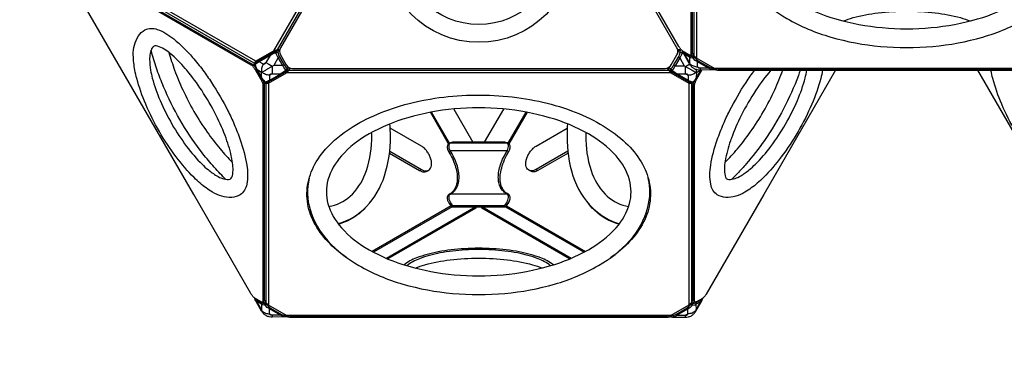
# Model space of a CAD drawing. Extents: x -5049 to 4842, y -4114 to 4529.
# Drawn here: x -2333 to -586, y -744 to -129 of the extents above; entities that cross this region are included whole.
import ezdxf

# ---------------------------------------------------------------- set-up
doc = ezdxf.new("R2010")
doc.units = 0
doc.header["$LTSCALE"] = 500
doc.header["$MEASUREMENT"] = 0
doc.layers.get('0').update_dxf_attribs({"linetype": 'CONTINUOUS'})
doc.layers.get('Defpoints').update_dxf_attribs({"linetype": 'CONTINUOUS'})
doc.layers.add('PW_DIMS_ASTM', color=30, linetype='CONTINUOUS')
doc.layers.add('PW_STRUCTURE', color=140, linetype='CONTINUOUS')
doc.styles.get("Standard").update_dxf_attribs({"font": 'tahoma.ttf', "width": 0.9})
doc.dimstyles.new('PW_Metric', dxfattribs={"dimtxt": 175, "dimasz": 120, "dimexe": 50, "dimexo": 100, "dimgap": 80, "dimtad": 0, "dimtih": 1, "dimtoh": 1, "dimlfac": 0.001, "dimrnd": 0.01, "dimzin": 0, "dimtxsty": 'Standard', "dimblk": 'DOT', "dimcen": 0.09, "dimse1": 1, "dimse2": 1, "dimadec": 0, "dimazin": 0, "dimtfac": 1, "dimtofl": 0, "dimtmove": 0, "dimatfit": 3, "dimfxl": 1, "dimtolj": 1, "dimtzin": 0, "dimarcsym": 0})

# ---------------------------------------------------------------- blocks, each defined once
blk = doc.blocks.new('_Dot')
at = {"color": 0, "linetype": 'ByBlock', "lineweight": -2}
blk.add_line((-0.5, 0), (-1, 0), dxfattribs=at)
at = {"color": 0, "linetype": 'ByBlock', "const_width": 0.5}
blk.add_lwpolyline([(-0.25, 0, 1), (0.25, 0, 1)], format="xyb", close=True, dxfattribs=at)
blk = doc.blocks.new('*D11')
at = {"layer": 'Defpoints', "color": 0, "transparency": 16777216}
for p in [(-1150, 3804.6), (-4720.5, -2494.6), (-1912, -2494.6)]:
    blk.add_point(p, dxfattribs=at)
at = {"layer": 'PW_DIMS_ASTM', "color": 0, "lineweight": -2, "transparency": 16777216}
for p, q in [((-4720.5, 3684.6), (-4720.5, 846)), ((-4720.5, -2374.6), (-4720.5, 463.9))]:
    blk.add_line(p, q, dxfattribs=at)
at = {"layer": 'PW_DIMS_ASTM', "color": 0, "lineweight": -2, "transparency": 16777216, "xscale": 120, "yscale": 120, "zscale": 120}
for p, rotation in [((-4720.5, 3804.6), 90), ((-4720.5, -2494.6), 270)]:
    blk.add_blockref('_Dot', p, dxfattribs=dict(at, rotation=rotation))
at = {"layer": 'PW_DIMS_ASTM', "color": 0, "transparency": 16777216, "insert": (-4720.5, 655), "char_height": 175, "attachment_point": 5}
blk.add_mtext('\\A1;6,30M', dxfattribs=at)

msp = doc.modelspace()

# ---------------------------------------------------------------- linework, layer by layer
at = {"layer": 'PW_STRUCTURE'}
for points in [[(-1882.55, -183.735), (-1541.519, 406.949)], [(-1539.897, 400.897), (-1876.498, -182.113)], [(-1137.02, 196.284), (-1137.02, -192.463)], [(-1132.59, 196.97), (-1132.59, -196.893)], [(-1914.612, -202.242), (-2255.707, -5.31)], [(-1917.421, -205.736), (-2254.085, -11.362)], [(-1876.455, -182.113), (-1876.498, -182.113), (-1882.55, -183.735), (-1914.612, -202.242), (-1917.421, -205.736), (-1917.422, -210.409)], [(-1915.244, -206.081), (-1915.243, -204.478), (-1912.726, -203.331), (-1880.665, -184.823), (-1876.498, -182.113)], [(-1882.55, -183.735), (-1880.665, -184.823)], [(-1876.144, -182.975), (-1876.276, -183.066), (-1877.494, -183.913)], [(-1872.188, -182.114), (-1876.455, -182.113)], [(-1161.344, -182.181), (-1165.714, -182.181)], [(-1165.629, -182.638), (-1165.366, -182.181)], [(-1160.907, -183.276), (-1160.775, -183.367), (-1160.581, -183.502)], [(-1155.154, -185.613), (-1154.719, -186.408), (-1152.857, -188.102), (-1144.777, -192.767), (-1142.421, -193.508), (-1139.514, -193.365), (-1139.311, -193.001)], [(-1143.208, -191.241), (-1141.253, -190.113)], [(-1132.618, -196.866), (-1142.889, -190.935)], [(-1142.334, -188.779), (-1140.157, -187.522)], [(-378.766, -186.897), (-381.98, -192.463), (-386.411, -196.893), (-418.469, -215.406), (-1100.532, -215.406), (-1132.59, -196.893), (-1137.02, -192.463), (-1140.156, -187.032)], [(-1923.024, -208.691), (-1920.847, -207.433)], [(-1915.243, -204.478), (-1917.421, -205.736)], [(-1914.612, -202.242), (-1912.726, -203.331)], [(-1872.51, -194.836), (-1874.662, -196.079), (-1882.671, -210.03), (-1897.308, -218.478)], [(-1891.36, -207.929), (-1885.179, -211.478), (-1885.179, -218.478)], [(-1864.432, -208.829), (-1866.584, -210.071), (-1882.671, -210.03)], [(-1172.622, -209.128), (-1170.47, -210.37), (-1154.383, -210.331), (-1140.444, -218.38)], [(-1164.543, -195.136), (-1162.39, -196.379), (-1154.383, -210.331)], [(-1151.859, -218.478), (-1151.875, -211.779), (-1146.16, -208.48)], [(-1144.179, -207.048), (-1144.672, -207.343)], [(-1135.484, -195.211), (-1135.68, -195.563), (-1132.434, -199.501), (-1128.993, -202.173), (-1109.543, -213.272), (-1105.458, -214.895), (-1100.316, -215.744), (-1100.089, -215.406)], [(-2024.699, -438.878), (-2151.943, -218.478)], [(-1915.692, -217.157), (-1913.514, -215.9)], [(-1915.245, -213.179), (-1915.245, -211.632)], [(-1914.929, -218.478), (-1906.19, -233.615)], [(-1911.077, -218.478), (-1912.253, -217.777), (-1912.394, -217.859)], [(-1904.746, -231.115), (-1912.041, -218.478)], [(-1911.849, -218.478), (-1904.657, -230.959)], [(-1897.523, -218.603), (-1904.305, -222.517), (-1911.077, -218.478)], [(-1904.206, -230.179), (-1904.305, -222.517)], [(-1900.429, -239.864), (-1896.478, -242.144), (-1892.048, -241.458), (-1859.989, -222.946), (-1855.559, -218.515), (-1855.538, -218.478)], [(-1897.308, -218.478), (-1897.523, -218.603)], [(-1855.559, -218.515), (-1859.989, -220.769), (-1892.048, -239.281), (-1894.3, -240.887), (-1895.486, -240.203)], [(-1177.926, -222.946), (-1859.989, -222.946)], [(-1855.978, -217.908), (-1856.124, -217.976), (-1857.191, -218.478)], [(-1855.559, -218.515), (-1182.357, -218.516)], [(-1855.538, -218.478), (-1853.307, -214.614)], [(-1184.609, -214.614), (-1182.378, -218.478)], [(-1184.323, -215.109), (-1184.323, -215.012), (-1183.966, -214.392)], [(-1182.378, -218.478), (-1182.356, -218.515), (-1177.926, -222.946), (-1145.868, -241.458), (-1141.438, -242.144), (-1137.39, -239.808)], [(-1142.382, -240.175), (-1143.615, -240.887), (-1145.868, -239.281), (-1177.926, -220.769), (-1182.357, -218.516)], [(-1181.077, -218.206), (-1180.932, -218.275), (-1180.499, -218.478)], [(-1177.926, -222.946), (-1177.926, -220.769)], [(-1140.274, -218.478), (-1132.752, -222.822), (-1132.874, -231.491)], [(-1125.446, -218.478), (-1132.752, -222.822)], [(-1132.709, -231.777), (-1125.017, -218.478)], [(-1124.838, -218.478), (-1132.613, -231.943)], [(-1131.648, -233.615), (-1122.909, -218.478)], [(-1100.316, -215.744), (-1099.192, -216.458)], [(-1090.834, -218.99), (-1090.834, -216.476)], [(-885.891, -218.478), (-1013.141, -438.875)], [(-505.823, -438.945), (-633.067, -218.546)], [(-1905.427, -234.937), (-1903.249, -233.68)], [(-1904.32, -231.853), (-1904.186, -231.776), (-1904.206, -230.179)], [(-1901.761, -245.521), (-1899.583, -244.263)], [(-1900.422, -237.355), (-1901.73, -236.6)], [(-1894.3, -240.887), (-1896.478, -242.144)], [(-1896.478, -242.144), (-1896.478, -630.891)], [(-1892.048, -241.458), (-1892.048, -239.281)], [(-1892.048, -241.458), (-1892.048, -635.321)], [(-1145.868, -241.458), (-1145.868, -239.281)], [(-1145.868, -241.458), (-1145.868, -635.321)], [(-1143.615, -240.887), (-1141.438, -242.144)], [(-1141.438, -242.144), (-1141.438, -630.891)], [(-1136.077, -245.52), (-1138.255, -244.263)], [(-1132.411, -234.936), (-1133.924, -234.063)], [(-1132.874, -231.491), (-1132.883, -232.076), (-1132.742, -232.157)], [(-1572.575, -348.935), (-1604.801, -293.119)], [(-1570.678, -347.717), (-1602.453, -292.68)], [(-1563.219, -287.303), (-1529.2, -346.225)], [(-1508.638, -346.226), (-1474.623, -287.309)], [(-1435.392, -292.693), (-1467.165, -347.726)], [(-1433.045, -293.132), (-1465.308, -349.014)], [(-1569.192, -347.206), (-1568.594, -347.195), (-1469.303, -347.201), (-1468.705, -347.212)], [(-1623.772, -396.5), (-1620.539, -394.634)], [(-1611.079, -397.761), (-1607.841, -395.891)], [(-1426.764, -397.758), (-1429.997, -395.891)], [(-1417.298, -394.633), (-1414.065, -396.5)], [(-1568.072, -459.118), (-1708.201, -540.022)], [(-1566.277, -460.683), (-1705.86, -541.272)], [(-1524.322, -460.909), (-1682.686, -552.34)], [(-1524.163, -460.909), (-1524.163, -463.331), (-1680.174, -553.404)], [(-1473.141, -458.823), (-1564.777, -458.817), (-1564.777, -460.906)], [(-1357.697, -553.385), (-1513.675, -463.331), (-1513.675, -460.909)], [(-1355.186, -552.32), (-1513.515, -460.909)], [(-1473.141, -458.823), (-1473.141, -460.912)], [(-1471.589, -460.667), (-1332.015, -541.25)], [(-1469.819, -459.088), (-1329.675, -540)], [(-1914.611, -624.041), (-1914.176, -624.836), (-1912.314, -626.53), (-1904.234, -631.195), (-1901.878, -631.936), (-1898.971, -631.793), (-1898.768, -631.429)], [(-1902.665, -629.67), (-1900.711, -628.541)], [(-1901.792, -627.207), (-1899.614, -625.95)], [(-1138.224, -625.325), (-1141.438, -630.891), (-1145.868, -635.321), (-1177.926, -653.834), (-1859.989, -653.834), (-1892.048, -635.321), (-1896.478, -630.891), (-1899.614, -625.46)], [(-1136.046, -627.206), (-1138.224, -625.949)], [(-1135.172, -629.669), (-1137.126, -628.54)], [(-1903.636, -645.476), (-1904.129, -645.771)], [(-1892.075, -635.294), (-1902.346, -629.363)], [(-1894.941, -633.639), (-1895.137, -633.991), (-1891.891, -637.929), (-1888.451, -640.601), (-1869, -651.7), (-1864.915, -653.323), (-1859.774, -654.172), (-1859.546, -653.834)], [(-1178.413, -653.834), (-1178.151, -654.222), (-1173.009, -653.372), (-1168.924, -651.749), (-1149.471, -640.646), (-1146.03, -637.973), (-1142.784, -634.035), (-1142.978, -633.686)], [(-1135.597, -629.424), (-1155.192, -640.738), (-1155.297, -640.766)], [(-1133.403, -643.139), (-1134.288, -645.525), (-1133.795, -645.821)], [(-1133.427, -633.877), (-1133.403, -643.139), (-1125.348, -629.215)], [(-1859.774, -654.172), (-1858.65, -654.886)], [(-1850.291, -657.418), (-1850.291, -654.904)], [(-1188.425, -657.427), (-1188.425, -654.912)], [(-1179.275, -654.937), (-1178.151, -654.222)], [(-1152.571, -653.373), (-1152.642, -656.6)], [(-1152.571, -653.373), (-1147.954, -650.738)]]:
    msp.add_lwpolyline(points, dxfattribs=at)
at = {"layer": 'PW_STRUCTURE', "linetype": 'Continuous', "lineweight": 25}
msp.add_lwpolyline([(-1177.424, -208.85), (-1167.159, -191.07, 0.26794919), (-1167.159, -178.37), (-1497.694, 394.133, 0.26794919), (-1508.692, 400.483), (-1529.223, 400.483, 0.26794919), (-1540.222, 394.133), (-1870.756, -178.37, 0.26794919), (-1870.756, -191.07), (-1860.491, -208.85, 0.26794919), (-1849.493, -215.2), (-1188.423, -215.2, 0.26794919)], format="xyb", close=True, dxfattribs=at)
at = {"layer": 'PW_STRUCTURE'}
for points in [[(-1146.732, 204.813), (-1145.969, 203.491, -0.01045747), (-1145.205, 202.102, -0.01622258), (-1144.207, 200.035, -0.01749651), (-1143.4, 198.032, -0.02125503), (-1142.802, 196.143, -0.02626139), (-1142.431, 194.418, -0.03708975), (-1142.303, 192.908), (-1142.334, -188.779, -0.03643926), (-1142.391, -189.628, -0.07759178), (-1142.684, -190.612, -0.11970893), (-1143.208, -191.241, -0.13478935), (-1143.947, -191.505, -0.09071596), (-1144.884, -191.393, -0.05971443), (-1146.001, -190.896), (-1156.267, -184.97, -0.04220042), (-1157.512, -184.104, -0.0217282), (-1158.82, -182.92, -0.02547199), (-1160.157, -181.458, -0.01278201), (-1161.488, -179.757, -0.02075451), (-1162.779, -177.859, -0.00564008), (-1163.6, -176.503), (-1265.241, -0.45)], [(-1144.371, 205.752), (-1143.792, 204.748, -0.01045747), (-1143.028, 203.36, -0.01622258), (-1142.029, 201.293, -0.01749651), (-1141.222, 199.29, -0.02125503), (-1140.625, 197.401, -0.02626139), (-1140.253, 195.676, -0.03708975), (-1140.126, 194.165), (-1140.157, -187.522, -0.03643926), (-1140.214, -188.371, -0.07759178), (-1140.506, -189.355, -0.11970893), (-1141.03, -189.984, -0.04348719), (-1141.253, -190.113)], [(-1060.334, 28.256, 0.13196041), (-1058.674, -27.386, 0.11283231), (-1027.276, -82.597, 0.08076798), (-972.008, -126.511, 0.06142832), (-894.261, -159.533, 0.0485349), (-805.936, -176.1, 0.04543309), (-713.065, -176.1, 0.04853598), (-624.74, -159.533, 0.06142827), (-546.993, -126.511, 0.08076768), (-491.725, -82.597, 0.12562212), (-459.519, -23.246, 0.12669901), (-458.552, 27.854, 0.12669901)], [(-2253.981, -16.142, -0.04548169), (-2253.735, -16.054, -0.07763982), (-2253.175, -16.003, -0.05829105), (-2252.529, -16.119, -0.056721), (-2251.413, -16.617), (-1920.847, -207.433, -0.03706269), (-1919.602, -208.299, -0.02630208), (-1918.294, -209.483, -0.02051081), (-1916.957, -210.945, -0.01752224), (-1915.626, -212.646, -0.0160259), (-1914.335, -214.544, -0.0104831), (-1913.514, -215.9), (-1912.823, -217.098)], [(-2253.59, -17.874), (-1923.024, -208.691, -0.03706269), (-1921.78, -209.556, -0.02630208), (-1920.472, -210.74, -0.02051081), (-1919.135, -212.203, -0.01752224), (-1917.803, -213.903, -0.0160259), (-1916.513, -215.801, -0.0104831), (-1915.692, -217.157), (-1914.929, -218.478)], [(-2151.943, -218.478), (-2253.983, -41.734, -0.01050787)], [(-872.009, -131.011, -0.03521211), (-854.83, -125.12, -0.03761289), (-810.225, -116.524, -0.03001231), (-759.502, -113.538, -0.03001282), (-708.779, -116.524, -0.03761068), (-664.175, -125.12, -0.03603151), (-646.962, -131.003)], [(-2128.982, -218.478, -0.03916699), (-2131.845, -191.403, -0.15009876), (-2122.85, -157.44, -0.11448786), (-2111.124, -146.832, -0.21317343), (-2089.333, -146.012, -0.08844652), (-2059.986, -162.932, -0.0463125), (-2026.622, -195.55, -0.01724289), (-2008.261, -218.478)], [(-2036.91, -218.478, 0.0030035), (-2039.818, -215.052, 0.04498521), (-2066.429, -188.734, 0.08844307), (-2088.923, -175.456, 0.34545554), (-2098.045, -178.002, 0.13741693), (-2102.849, -199.627, 0.03512587), (-2101.1, -218.478)], [(-2089.425, -218.478, -0.01637538), (-2098.711, -188.54, -0.00369481), (-2100.236, -182.813)], [(-2068.581, -186.954, 0.01910966), (-2058.467, -218.478, 0.01910966)], [(-1912.041, -218.478), (-1912.397, -217.861, -0.06300585), (-1916.018, -209.158, -0.10284967), (-1916.084, -207.68, -0.10548806), (-1915.43, -206.28, -0.06819213), (-1914.636, -205.585), (-1911.895, -203.626), (-1877.357, -183.675)], [(-1879.559, -187.489), (-1884.656, -189.963, -0.00321398), (-1889.128, -192.078), (-1908.466, -203.24, 0.00362722), (-1912.226, -205.877), (-1915.699, -208.394), (-1914.267, -213.316, 0.03884379), (-1912.253, -217.777), (-1911.849, -218.478)], [(-1878.143, -185.037, 0.15075752), (-1879.477, -185.291, -0.01241445), (-1888.545, -190.672), (-1907.883, -201.834, -0.00855741), (-1914.636, -205.585)], [(-1888.545, -190.672, 0.14306696), (-1888.976, -191.233, 0.09731723), (-1889.128, -192.078), (-1896.525, -204.962, -0.05339777), (-1897.618, -206.488, -0.07659996), (-1898.823, -207.492, -0.11771626), (-1900.027, -207.879, -0.14977798), (-1901.115, -207.612), (-1908.466, -203.24, -0.09731723), (-1908.314, -202.395, -0.14312917), (-1907.883, -201.834, 5.79603616)], [(-1877.494, -183.913), (-1879.477, -185.291, 0.15819664), (-1879.571, -185.777, 0.05219209), (-1879.233, -186.924, 0.05219209)], [(-1861.404, -218.478), (-1861.157, -218.311), (-1864.188, -214.313, -0.03477518), (-1866.584, -210.071), (-1874.662, -196.079, -0.0347766), (-1877.136, -191.883), (-1879.083, -187.258), (-1879.559, -187.489)], [(-1879.233, -186.924, 0.01592537), (-1879.083, -187.258)], [(-1872.456, -184.522), (-1875.657, -186.747, 0.04989408), (-1876.687, -186.731, 0.03555744), (-1877.891, -186.91, 0.03422035), (-1879.083, -187.258)], [(-1875.657, -186.747, 0.08873304), (-1876.595, -185.702, 0.10066459), (-1877.772, -185.109, 0.04110667), (-1878.143, -185.037, 0.04110667)], [(-1877.357, -183.675), (-1876.144, -182.975, -0.1961962), (-1874.487, -182.823, -0.09873479), (-1873.331, -183.428, -0.07959094), (-1872.454, -184.392)], [(-1875.657, -186.747, 0.07148369), (-1872.51, -194.836), (-1864.432, -208.829, 0.07148337), (-1859.001, -215.6, -0.0887678), (-1858.566, -216.934, -0.10068548), (-1858.641, -218.25, -0.02592948), (-1858.711, -218.478, -0.02592948)], [(-1178.054, -215.898, 0.07148369), (-1172.622, -209.128), (-1164.543, -195.136, 0.07148337), (-1161.394, -187.047, -0.0887678), (-1160.456, -186.003, -0.08708069), (-1159.45, -185.461, -0.08708069)], [(-1158.082, -187.83), (-1159.915, -192.183, -0.03477518), (-1162.39, -196.379), (-1170.47, -210.37, -0.0347766), (-1172.866, -214.611), (-1175.799, -218.478)], [(-1165.564, -186.357), (-1164.65, -184.775, -0.08558147), (-1163.72, -183.729, -0.09873574), (-1162.564, -183.124, -0.19621096), (-1160.907, -183.276), (-1160.614, -183.445)], [(-1165.284, -182.181, -0.0026013), (-1165.195, -183.148, 0.04131332), (-1165.02, -184.074, 0.06834359), (-1164.802, -184.594, 0.07628357), (-1164.65, -184.775), (-1164.595, -184.822), (-1161.394, -187.047, -0.04989376), (-1160.364, -187.031, -0.0355644), (-1159.16, -187.211, -0.02438026), (-1158.306, -187.442, -0.02438026)], [(-1098.483, -215.406), (-1099.192, -216.458, -0.09753993), (-1100.023, -217.3, -0.11275142), (-1101.345, -217.823, -0.05765856), (-1104.824, -217.918), (-1125.826, -218.12, -0.06135475), (-1131.14, -217.6, -0.09014319), (-1136.895, -215.605, -0.07294642), (-1140.829, -212.485, -0.06450287), (-1144.672, -207.343), (-1155.123, -189.128, -0.05981041), (-1156.792, -186.062, -0.10973917), (-1157.002, -184.662, -0.01139834), (-1156.986, -184.508, -0.01139834)], [(-1156.765, -184.661, 0.00045428), (-1156.767, -184.665, 0.19044879), (-1156.789, -186.057)], [(-1101.345, -217.823), (-1101.803, -217.829, -0.16602635), (-1111.039, -214.809), (-1130.489, -203.709, -0.03068516), (-1134.679, -200.965), (-1138.633, -196.812), (-1142.171, -196.606, -0.09558306), (-1145.038, -195.403), (-1153.118, -190.738, -0.11557685), (-1155.123, -189.128, 1.36436052)], [(-1145.063, -204.663), (-1153.118, -190.738, -0.20270275), (-1152.857, -188.102, -3.09514106)], [(-1916.018, -209.158, -0.25281868), (-1915.699, -208.394, -0.10330579), (-1915.652, -207.065, -0.1850178), (-1914.636, -205.585, -0.6666775)], [(-1913.499, -204.773, -0.05211978), (-1913.425, -204.091, -0.03490778), (-1913.279, -203.582, -0.03490778)], [(-1903.945, -218.478, -0.05208081), (-1903.711, -214.812, -0.0914483), (-1901.115, -207.612), (-1896.525, -204.962), (-1891.36, -207.929)], [(-1144.777, -192.767, 0.20269963), (-1145.038, -195.403), (-1145.063, -204.663), (-1144.179, -207.048, 0.10238094), (-1138.053, -210.897, 0.09122249), (-1130.513, -212.261), (-1125.896, -214.896), (-1125.826, -218.12)], [(-1139.514, -193.365, 0.07799899), (-1139.577, -194.59, 0.07506201), (-1139.267, -195.802, 0.08260915), (-1138.633, -196.812, 0.08579927), (-1137.462, -196.604, 0.0935781), (-1135.68, -195.563, 7.33820803)], [(-1139.514, -193.365, 0.01527276), (-1138.63, -193.938, 0.00919709), (-1137.46, -194.622, 0.0134282), (-1135.68, -195.563, -1.75148386)], [(-1109.543, -213.272, -0.12080917), (-1111.039, -214.809), (-1125.896, -214.896, -0.05357713), (-1127.765, -214.719, -0.0764774), (-1129.243, -214.182, -0.11740488), (-1130.189, -213.336, -0.14981382), (-1130.513, -212.261), (-1130.489, -203.709, 0.12078184), (-1128.993, -202.173, -6.45816629)], [(-2013.217, -418.991, -0.02132891), (-2024.078, -408.875, -0.03761669), (-2055.774, -372.294, -0.03001233), (-2085.552, -327.08, -0.03001057), (-2109.82, -278.684, -0.03761475), (-2125.651, -232.944, -0.02133069), (-2128.982, -218.478, -0.02133069)], [(-2101.1, -218.478, 0.0262351), (-2098.079, -232.301, 0.03761416), (-2084.309, -272.083, 0.03001549), (-2063.202, -314.176, 0.03001139), (-2037.302, -353.502, 0.03761412), (-2009.734, -385.317, 0.02623282), (-1999.276, -394.844)], [(-1993.446, -384.747, -0.01661356), (-2013.154, -360.399, -0.03142016), (-2049.193, -306.087, -0.03125483), (-2078.209, -247.72, -0.01636126), (-2089.425, -218.478, -0.01636126)], [(-2058.467, -218.478, 0.02162923), (-2044.155, -253.106, 0.04543305), (-2000.791, -328.215, 0.02162821), (-1977.959, -357.923)], [(-1967.18, -339.253, 0.02961032), (-1984.773, -298.631, 0.02920424), (-2010.526, -254.027, 0.0296113), (-2036.91, -218.478, 0.0296113)], [(-2008.261, -218.478, -0.0153653), (-1993.265, -239.934, -0.02920361), (-1963.938, -290.729, -0.01536534), (-1952.856, -314.443)], [(-1856.968, -218.478), (-1891.742, -238.536), (-1894.809, -239.93, -0.16917992), (-1896.774, -240.264, -0.16011386), (-1898.595, -239.341, -0.06371559), (-1904.32, -231.853), (-1904.746, -231.115)], [(-1904.657, -230.959), (-1904.186, -231.776, 0.03636613), (-1901.319, -235.745), (-1897.773, -239.447, 0.007745), (-1889.692, -235.761), (-1870.354, -224.599, -0.0032068), (-1866.287, -221.784), (-1861.404, -218.478)], [(-1900.731, -224.16, -0.04892626), (-1903.44, -222.018, -0.05067355), (-1903.945, -218.478, -0.05067355)], [(-1885.179, -218.478), (-1885.179, -224.542), (-1889.802, -227.21, -0.09144969), (-1897.335, -225.858, -0.05382834), (-1900.731, -224.16, -0.05382834)], [(-1858.711, -218.478, -0.16632122), (-1859.651, -219.636, 0.01271085), (-1868.846, -224.797), (-1888.184, -235.959, 0.01861955), (-1894.809, -239.93)], [(-1888.184, -235.959, -0.1430454), (-1888.885, -236.052, -0.09731611), (-1889.692, -235.761), (-1889.802, -227.21, -0.15039597), (-1889.489, -226.135, -0.11823187), (-1888.552, -225.286, -0.07682468), (-1887.079, -224.744, -0.05365437), (-1885.212, -224.561), (-1870.354, -224.599, 0.09729747), (-1869.547, -224.89, 0.14311331), (-1868.846, -224.797, 2.32042061)], [(-1855.141, -213.875, 0.00382192), (-1855.172, -213.875, 0.07628357), (-1855.405, -213.916), (-1855.474, -213.94), (-1859.001, -215.6, -0.04989376), (-1859.502, -216.5, -0.0355644), (-1860.26, -217.453, -0.03424338), (-1861.157, -218.311)], [(-1861.04, -218.478, -0.00888907), (-1861.157, -218.311)], [(-1857.191, -218.478), (-1859.651, -219.636, -0.15839209), (-1860.119, -219.474, -0.05924943), (-1861.04, -218.478, -0.05924943)], [(-1855.553, -213.661), (-1855.405, -213.916, -0.08558147), (-1854.965, -215.245, -0.09873574), (-1855.019, -216.549, -0.19621096), (-1855.978, -217.908), (-1856.968, -218.478)], [(-1184.323, -215.012, 0.00290897), (-1183.331, -214.556, -0.04127443), (-1182.443, -214.245, -0.06863909), (-1181.882, -214.173, -0.07592644), (-1181.649, -214.214), (-1181.581, -214.238), (-1178.054, -215.898, 0.04989408), (-1177.553, -216.798, 0.03555744), (-1176.795, -217.751, 0.02865242), (-1176.052, -218.478, 0.02865242)], [(-1180.605, -218.478), (-1181.077, -218.206, -0.1961962), (-1182.036, -216.847, -0.09873479), (-1182.09, -215.543, -0.08559214), (-1181.649, -214.214), (-1180.712, -212.591)], [(-1132.613, -231.943), (-1132.738, -232.159, -0.06300585), (-1138.464, -239.646, -0.10284967), (-1139.712, -240.442, -0.10548806), (-1141.251, -240.576, -0.06819213), (-1142.25, -240.235), (-1145.317, -238.841), (-1180.605, -218.478)], [(-1180.499, -218.478), (-1177.404, -219.934, 0.15819664), (-1176.936, -219.773, 0.06817413), (-1175.898, -218.61)], [(-1178.054, -215.898, 0.08873304), (-1178.489, -217.232, 0.09514216), (-1178.432, -218.478, 0.09514216)], [(-1178.432, -218.478, 0.00547003), (-1178.414, -218.549, 0.19306061), (-1177.404, -219.934, -0.01241445), (-1168.21, -225.097), (-1148.875, -236.262, -0.00855741), (-1142.25, -240.235)], [(-1176.052, -218.478, 0.00556248), (-1175.898, -218.61)], [(-1175.799, -218.478), (-1175.898, -218.61), (-1170.769, -222.084, -0.00321398), (-1166.702, -224.899), (-1147.366, -236.065, 0.00362722), (-1143.202, -238.003), (-1139.286, -239.752), (-1135.74, -236.051, 0.03884379), (-1132.883, -232.076), (-1132.709, -231.777)], [(-1168.21, -225.097, 0.14306696), (-1167.509, -225.19, 0.09731723), (-1166.702, -224.899), (-1151.845, -224.863, -0.05339777), (-1149.977, -225.046, -0.07659996), (-1148.504, -225.588, -0.11771626), (-1147.567, -226.437, -0.14977798), (-1147.255, -227.513), (-1147.366, -236.065, -0.09731723), (-1148.174, -236.355, -0.14312917), (-1148.875, -236.262, 5.79603616)], [(-1136.771, -224.741, -0.046387), (-1139.722, -226.161, -0.0914483), (-1147.255, -227.513), (-1151.845, -224.863), (-1151.859, -218.478)], [(-1133.101, -218.478, -0.05499371), (-1133.617, -222.323, -0.05636986), (-1136.771, -224.741, -0.05636986)], [(-1100.316, -215.744, -0.07110262), (-1100.775, -216.923, -0.1887882), (-1101.803, -217.829, -5.01803986)], [(-418.955, -217.373, -0.0115484), (-419.341, -217.526, -0.0217282), (-421.02, -218.067, -0.02547199), (-422.955, -218.494, -0.01278201), (-425.094, -218.797, -0.02075451), (-427.383, -218.966, -0.00564008), (-428.967, -218.999), (-1090.834, -218.99, -0.01050787), (-1092.398, -218.925, -0.01661805), (-1094.643, -218.71, -0.01878039), (-1096.719, -218.365, -0.02301136), (-1098.575, -217.899, -0.02956464), (-1100.096, -217.349, -0.02956464)], [(-420.511, -215.406, -0.00652704), (-421.021, -215.553, -0.02547199), (-422.955, -215.98, -0.01278201), (-425.094, -216.282, -0.02075451), (-427.383, -216.451, -0.00564008), (-428.967, -216.484), (-1090.834, -216.476, -0.01050787), (-1092.398, -216.41, -0.01661805), (-1094.643, -216.196, -0.01878039), (-1096.719, -215.851, -0.02212252), (-1098.504, -215.406)], [(-1084.982, -314.443, -0.0153652), (-1073.899, -290.728, -0.02920361), (-1044.573, -239.933, -0.01536534), (-1029.578, -218.478)], [(-1000.928, -218.478, 0.02961032), (-1027.312, -254.026, 0.02920424), (-1053.064, -298.63, 0.02961118), (-1070.658, -339.254, 0.02961118)], [(-1059.879, -357.923, 0.02162954), (-1037.047, -328.215, 0.04543441), (-993.682, -253.106, 0.02162843), (-979.371, -218.478)], [(-948.401, -218.478, -0.00553875), (-951.82, -227.982, -0.03150011), (-978.065, -286.847, -0.03124096), (-1012.049, -342.992, -0.0265552), (-1044.403, -384.729, -0.0265552)], [(-1038.563, -394.844, 0.02623484), (-1028.103, -385.316, 0.03761416), (-1000.535, -353.501, 0.03001549), (-974.635, -314.175, 0.03001139), (-953.528, -272.082, 0.03761412), (-939.759, -232.299, 0.02623283), (-936.738, -218.478)], [(-908.856, -218.478, -0.02132892), (-912.186, -232.943, -0.03761669), (-928.017, -278.682, -0.03001233), (-952.285, -327.078, -0.03001057), (-982.064, -372.293, -0.03761475), (-1013.76, -408.873, -0.02133049), (-1024.622, -418.99, -0.02133049)], [(-494.341, -419.058, -0.02132891), (-505.202, -408.942, -0.03761669), (-536.898, -372.362, -0.03001233), (-566.676, -327.147, -0.03001057), (-590.944, -278.751, -0.03761475), (-606.775, -233.011, -0.02133069), (-610.106, -218.546, -0.02133069)], [(-1906.19, -233.615), (-1905.427, -234.937, -0.01045747), (-1904.663, -236.326, -0.01622258), (-1903.664, -238.393, -0.01749651), (-1902.857, -240.396, -0.02125503), (-1902.26, -242.285, -0.02626139), (-1901.888, -244.01, -0.03708975), (-1901.761, -245.521), (-1901.792, -627.207, -0.03643926), (-1901.849, -628.056, -0.07759178), (-1902.141, -629.041, -0.11970893), (-1902.665, -629.67, -0.13478935), (-1903.405, -629.933, -0.09071596), (-1904.341, -629.821, -0.05971443), (-1905.458, -629.324), (-1915.725, -623.398, -0.04220042), (-1916.969, -622.532, -0.0217282), (-1918.277, -621.348, -0.02547199), (-1919.614, -619.886, -0.01278201), (-1920.946, -618.186, -0.02075451), (-1922.236, -616.287, -0.00564008), (-1923.057, -614.932), (-2024.699, -438.878)], [(-1903.829, -232.676), (-1903.249, -233.68, -0.01045747), (-1902.485, -235.069, -0.01622258), (-1901.487, -237.136, -0.01749651), (-1900.68, -239.139, -0.02125503), (-1900.082, -241.028, -0.02626139), (-1899.711, -242.753, -0.03708975), (-1899.583, -244.263), (-1899.614, -625.95, -0.03643926), (-1899.671, -626.799, -0.07759178), (-1899.963, -627.783, -0.11970893), (-1900.488, -628.412, -0.04348719), (-1900.711, -628.541)], [(-1898.595, -239.341, 0.25281943), (-1897.773, -239.447, 0.10332043), (-1896.599, -240.07, 0.18501318), (-1894.809, -239.93, 1.65367736)], [(-1892.642, -239.705, -0.01838803), (-1892.91, -239.628, -0.05205849), (-1893.537, -239.352)], [(-1143.522, -239.657, -0.05211978), (-1144.15, -239.934, -0.04090256), (-1144.752, -240.076, -0.04090256)], [(-1138.464, -239.646, -0.25281868), (-1139.286, -239.752, -0.10330579), (-1140.46, -240.376, -0.1850178), (-1142.25, -240.235, -0.6666775)], [(-1137.126, -628.541, -0.0000689), (-1137.126, -628.54, -0.09082913), (-1137.549, -628.242, -0.07763982), (-1137.874, -627.782, -0.05829105), (-1138.096, -627.165, -0.056721), (-1138.224, -625.949), (-1138.255, -244.263, -0.03706269), (-1138.127, -242.752, -0.02630208), (-1137.756, -241.027, -0.02051081), (-1137.158, -239.138, -0.01416195), (-1136.516, -237.514, -0.01416195)], [(-1013.141, -438.875), (-1115.186, -615.617, -0.01050787), (-1116.025, -616.939, -0.01661805), (-1117.333, -618.775, -0.01878039), (-1118.67, -620.401, -0.02301136), (-1120.001, -621.775, -0.03078227), (-1121.292, -622.857, -0.01817409), (-1122.113, -623.397), (-1132.379, -629.323, -0.03645268), (-1133.143, -629.698, -0.04960729), (-1133.829, -629.9, -0.06784695), (-1134.433, -629.932, -0.08574846), (-1134.949, -629.798, -0.09082913), (-1135.372, -629.499, -0.07763982), (-1135.697, -629.04, -0.05829105), (-1135.918, -628.422, -0.056721), (-1136.046, -627.206), (-1136.077, -245.52, -0.03706269), (-1135.949, -244.009, -0.02630208), (-1135.578, -242.284, -0.02051081), (-1134.98, -240.395, -0.01752224), (-1134.173, -238.392, -0.0160259), (-1133.175, -236.325, -0.0104831), (-1132.411, -234.936), (-1131.648, -233.615)], [(-1753.065, -551.139, -0.05233333), (-1786.565, -522.647, -0.07004629), (-1811.359, -488.082, -0.08829619), (-1822.967, -451.066, -0.09297048), (-1820.615, -413.177, -0.08116165), (-1804.517, -376.845, -0.08472652), (-1763.136, -333.044, -0.04764295), (-1718.402, -305.292, -0.03896554), (-1664.867, -283.858, -0.03378951), (-1605.011, -269.541, -0.03150011), (-1540.91, -262.837, -0.03124096), (-1475.295, -264.195, -0.03199206), (-1412.378, -273.492, -0.03515238), (-1354.398, -290.236, -0.04282971), (-1303.432, -313.933, -0.05329596), (-1262.396, -343.364, -0.06468515), (-1233.399, -376.845, -0.08116495), (-1217.3, -413.177, -0.09296774), (-1214.949, -451.066, -0.08624985), (-1226.557, -488.082, -0.07280951), (-1251.35, -522.647, -0.0523514), (-1284.864, -551.148, -0.0523514)], [(-1952.856, -314.443, -0.01724467), (-1942.179, -341.809, -0.04631651), (-1930.613, -387.013, -0.08844415), (-1930.634, -420.888, -0.21317302), (-1942.239, -439.349, -0.11448629), (-1957.289, -444.2, -0.15009984), (-1991.199, -435.008, -0.03916842), (-2013.217, -418.991, -0.03916842)], [(-1768.727, -490.606, 0.13972493), (-1718.221, -460.457, 0.11283231), (-1686.106, -405.659, 0.08076798), (-1675.709, -335.839, 0.01612858), (-1676.41, -313.594, 0.01612858)], [(-1361.426, -313.574, 0.01614297), (-1362.128, -335.838, 0.08076735), (-1351.732, -405.658, 0.12562126), (-1316.435, -463.225, 0.12927476), (-1269.387, -490.876)], [(-1024.622, -418.99, -0.0391672), (-1046.639, -435.007, -0.15009876), (-1080.549, -444.199, -0.11448786), (-1095.598, -439.348, -0.21317343), (-1107.204, -420.887, -0.08844652), (-1107.225, -387.011, -0.0463125), (-1095.658, -341.808, -0.01724299), (-1084.982, -314.443)], [(-1784.798, -460.451, 0.01204727), (-1779.736, -459.327, 0.13633067), (-1743.12, -438.186, 0.11463376), (-1718.161, -396.364, 0.08076982), (-1708.802, -334.274, 0.00427699), (-1708.901, -328.863, 0.00427699)], [(-1676.927, -362.074), (-1620.539, -394.634, 0.0743872), (-1615.352, -396.75, 0.09994617), (-1610.76, -396.939, 0.11946439), (-1606.985, -395.327, 0.11199057), (-1604.25, -392.044, 0.08669431), (-1602.775, -387.217, 0.06364561), (-1602.776, -381.088, 0.04915733), (-1604.25, -374.559, 0.04172455), (-1606.987, -368.116, 0.04031087), (-1610.762, -362.144, 0.04458996), (-1615.354, -357.03, 0.05556936), (-1620.541, -353.157), (-1676.012, -321.127)], [(-1360.91, -362.074), (-1417.298, -394.633, -0.0743872), (-1422.485, -396.75, -0.09994617), (-1427.077, -396.939, -0.11946439), (-1430.852, -395.327, -0.11199057), (-1433.588, -392.044, -0.08669431), (-1435.062, -387.217, -0.06364561), (-1435.062, -381.088, -0.04915733), (-1433.587, -374.558, -0.04172455), (-1430.851, -368.115, -0.04031087), (-1427.076, -362.144, -0.04458996), (-1422.483, -357.03, -0.05556936), (-1417.296, -353.156), (-1361.826, -321.127)], [(-1328.925, -328.897, 0.00415532), (-1329.036, -334.273, 0.0807687), (-1319.677, -396.364, 0.11463358), (-1294.718, -438.186, 0.13633067), (-1258.101, -459.326, 0.01179985), (-1253.144, -460.43)], [(-1999.276, -394.844, 0.03512772), (-1983.823, -405.786, 0.13741722), (-1962.694, -412.438, 0.33103612), (-1955.928, -405.81, 0.08844317), (-1956.18, -379.691, 0.04499086), (-1965.666, -343.486, 0.00300446), (-1967.18, -339.253, 0.00300446)], [(-1567.646, -459.69, 0.16721844), (-1567.208, -459.73, 0.03406222), (-1566.656, -459.6, 0.02176195), (-1565.953, -459.352, 0.02128134), (-1564.777, -458.817), (-1568.604, -453.485, -0.04423007), (-1570.633, -448.917, -0.06107673), (-1571.629, -444.316, -0.09928385), (-1571.269, -440.531, -0.15900985), (-1569.674, -438.223, 0.07307216), (-1562.872, -433.227, 0.07534569), (-1557.819, -426.421, 0.06728744), (-1554.755, -418.008, 0.05515673), (-1553.732, -408.341, 0.04430788), (-1554.751, -397.547, 0.03656073), (-1557.815, -385.75, 0.03006581), (-1562.869, -373.364, 0.02572081), (-1569.667, -360.854, -0.0505272), (-1571.258, -356.173, -0.07582201), (-1571.621, -351.855, -0.12789158), (-1570.625, -348.73, -0.17119216), (-1568.594, -347.195), (-1564.766, -346.222)], [(-1473.141, -458.823), (-1469.313, -453.491, 0.04427047), (-1467.282, -448.919, 0.06136828), (-1466.286, -444.303, 0.0993233), (-1466.649, -440.528, 0.1586513), (-1468.241, -438.23), (-1471.881, -435.942, -0.07551467), (-1477.825, -430.022, -0.0719007), (-1481.871, -422.435, -0.06153541), (-1483.918, -413.367, -0.04988265), (-1483.917, -403.041, -0.04011654), (-1481.868, -391.711, -0.03287998), (-1477.82, -379.654, -0.02780165), (-1471.874, -367.169), (-1468.233, -360.86, 0.05070517), (-1466.638, -356.166, 0.07610161), (-1466.279, -351.844, 0.12760556), (-1467.275, -348.734, 0.1710782), (-1469.303, -347.201), (-1473.131, -346.228)], [(-1070.658, -339.254, 0.00300363), (-1072.171, -343.485, 0.04498521), (-1081.658, -379.69, 0.08844307), (-1081.91, -405.809, 0.34545554), (-1075.144, -412.437, 0.13741693), (-1054.014, -405.785, 0.03512614), (-1038.563, -394.844)], [(-1977.959, -357.923, 0.0191094), (-1955.715, -382.445)], [(-1677.328, -365.576), (-1623.772, -396.5, 0.0743872), (-1618.586, -398.617, 0.09994617), (-1613.994, -398.806, 0.08989434), (-1611.069, -397.755, 0.08989434)], [(-1572.402, -362.411, 0.02912919), (-1572.094, -362.251, 0.00384432), (-1571.333, -361.821, 0.00269943), (-1569.667, -360.854), (-1468.233, -360.86), (-1466.568, -361.828, 0.011565), (-1465.498, -362.417, -0.18791925)], [(-1360.509, -365.576), (-1414.065, -396.5, -0.0743872), (-1419.252, -398.617, -0.09994617), (-1423.844, -398.805, -0.08972038), (-1426.764, -397.758, -0.08972038)], [(-1082.123, -382.445, 0.01911039), (-1059.879, -357.923, 0.01911039)], [(-1967.955, -411.93, -0.00369588), (-1972.154, -407.744, -0.01662225), (-1993.446, -384.747, -0.01662225)], [(-1044.403, -384.729, -0.00543225), (-1051.558, -392.832, -0.01541184), (-1069.906, -411.932)], [(-1819.791, -410.172, 0.13196041), (-1818.132, -465.814, 0.11283231), (-1786.733, -521.025, 0.08076798), (-1731.465, -564.939, 0.06142832), (-1653.719, -597.961, 0.0485349), (-1565.393, -614.528, 0.04543309), (-1472.522, -614.528, 0.04853598), (-1384.197, -597.961, 0.06142827), (-1306.45, -564.939, 0.08076768), (-1251.183, -521.025, 0.12562212), (-1218.977, -461.674, 0.12669901), (-1218.009, -410.575, 0.12669901)], [(-1466.575, -438.531, 0.19258085), (-1468.241, -438.23), (-1569.674, -438.223, 0.1925826), (-1571.34, -438.524)], [(-1717.629, -459.824, -0.01919373), (-1724.1, -466.719, -0.09296774), (-1755.738, -487.7, -0.02807394), (-1767.74, -491.887, -0.02807394)], [(-1473.141, -458.823, 0.01406056), (-1472.355, -459.193, 0.01689635), (-1471.596, -459.497, 0.02916511), (-1470.958, -459.69, 0.05192203), (-1470.51, -459.754, 0.19197142), (-1470.2, -459.619, -0.18767047)], [(-1270.18, -491.9, -0.09268339), (-1304.057, -475.023, -0.06357453), (-1324.406, -454.796)], [(-1386.391, -563.801, 0.0773254), (-1408.582, -551.617, 0.04631378), (-1446.916, -540.88, 0.03261603), (-1493.939, -535.167, 0.02920549), (-1543.98, -535.167, 0.03261563), (-1591.004, -540.88, 0.04631588), (-1629.337, -551.617, 0.0773268), (-1651.527, -563.801, 0.0773268)], [(-1391.612, -565.367, 0.08097648), (-1413.675, -553.044, 0.04631427), (-1450.24, -542.802, 0.03261748), (-1495.093, -537.352, 0.02920598), (-1542.826, -537.352, 0.03261731), (-1587.679, -542.802, 0.04631687), (-1624.244, -553.044, 0.08097036), (-1646.307, -565.366, 0.08097036)], [(-1631.466, -569.439, -0.03521211), (-1614.287, -563.548, -0.03761289), (-1569.682, -554.952, -0.03001231), (-1518.96, -551.966, -0.03001282), (-1468.237, -554.952, -0.03761068), (-1423.632, -563.548, -0.03603151), (-1406.419, -569.431)], [(-1857.941, -653.834), (-1858.65, -654.886, -0.09753993), (-1859.481, -655.728, -0.11275142), (-1860.802, -656.251, -0.05765856), (-1864.282, -656.346), (-1885.283, -656.548, -0.06135475), (-1890.597, -656.028, -0.09014319), (-1896.353, -654.033, -0.07294642), (-1900.287, -650.913, -0.06450287), (-1904.129, -645.771), (-1914.581, -627.556, -0.05981041), (-1916.25, -624.491, -0.10973917), (-1916.46, -623.09, -0.01139834), (-1916.444, -622.936, -0.01139834)], [(-1916.222, -623.089, 0.00045428), (-1916.224, -623.094, 0.19044879), (-1916.247, -624.485)], [(-1860.802, -656.251), (-1861.26, -656.257, -0.16602635), (-1870.496, -653.237), (-1889.947, -642.137, -0.03068516), (-1894.137, -639.393), (-1898.09, -635.24), (-1901.629, -635.034, -0.09558306), (-1904.496, -633.831), (-1912.576, -629.166, -0.11557685), (-1914.581, -627.556, 1.36436052)], [(-1904.521, -643.091), (-1912.576, -629.166, -0.20270275), (-1912.314, -626.53, -3.09514106)], [(-1180.019, -653.834), (-1179.275, -654.937, 0.09758376), (-1178.444, -655.779, 0.11273355), (-1177.123, -656.302), (-1175.291, -656.456), (-1152.642, -656.6, 0.05992176), (-1146.753, -655.994, 0.07912745), (-1141.572, -654.084, 0.08659224), (-1137.266, -650.51, 0.06211238), (-1133.795, -645.821), (-1123.344, -627.606, 0.05907569), (-1121.678, -624.536, 0.11256683), (-1121.465, -623.141, 0.01122718), (-1121.481, -622.989)], [(-1177.123, -656.302), (-1176.665, -656.308), (-1173.778, -655.713, 0.11896921), (-1167.428, -653.286), (-1147.975, -642.183, 0.06584104), (-1143.785, -639.438), (-1139.831, -635.284), (-1136.293, -635.079, 0.09562416), (-1133.427, -633.877), (-1125.348, -629.215, 0.11564792), (-1123.344, -627.606, -8.32878853)], [(-1139.151, -631.476), (-1138.95, -631.837), (-1136.043, -631.981), (-1133.688, -631.241), (-1125.61, -626.579, 0.10777321), (-1123.748, -624.885), (-1123.313, -624.09)], [(-1125.348, -629.215, 0.20271372), (-1125.61, -626.579)], [(-1904.234, -631.195, 0.20269963), (-1904.496, -633.831), (-1904.521, -643.091), (-1903.636, -645.476, 0.10238094), (-1897.51, -649.325, 0.09122249), (-1889.97, -650.689), (-1885.353, -653.324), (-1885.283, -656.548)], [(-1898.971, -631.793, 0.07799899), (-1899.034, -633.018, 0.07506201), (-1898.724, -634.23, 0.08260915), (-1898.09, -635.24, 0.08579927), (-1896.919, -635.032, 0.0935781), (-1895.137, -633.991, 7.33820803)], [(-1898.971, -631.793, 0.01527276), (-1898.087, -632.366, 0.00919709), (-1896.918, -633.05, 0.0134282), (-1895.137, -633.991, -1.75148386)], [(-1869, -651.7, -0.12080917), (-1870.496, -653.237), (-1885.353, -653.324, -0.05357713), (-1887.223, -653.147, -0.0764774), (-1888.701, -652.61, -0.11740488), (-1889.647, -651.764, -0.14981382), (-1889.97, -650.689), (-1889.947, -642.137, 0.12078184), (-1888.451, -640.601, -6.45816629)], [(-1167.428, -653.286), (-1152.571, -653.373, 0.05335248), (-1150.701, -653.196, 0.07625099), (-1149.223, -652.659, 0.11687808), (-1148.277, -651.813, 0.14913476), (-1147.954, -650.738), (-1147.975, -642.183)], [(-1149.471, -640.646, 0.12076559), (-1147.975, -642.183, 3.70112)], [(-1134.288, -645.525, -0.10238284), (-1140.413, -649.373, -0.09120985), (-1147.954, -650.738)], [(-1142.784, -634.035, 0.06163165), (-1141.657, -634.794, 0.11619118), (-1139.831, -635.284, 0.08268285), (-1139.197, -634.274, 0.07505321), (-1138.887, -633.062, 0.0780352), (-1138.95, -631.837, 10.24113837)], [(-1142.784, -634.035, 0.03151703), (-1138.95, -631.837)], [(-1133.688, -631.241, -0.20271372), (-1133.427, -633.877, -0.02101999)], [(-1859.774, -654.172, -0.07110262), (-1860.232, -655.352, -0.1887882), (-1861.26, -656.257, -5.01803986)], [(-1178.412, -655.801, -0.0115484), (-1178.798, -655.954, -0.0217282), (-1180.478, -656.495, -0.02547199), (-1182.413, -656.922, -0.01278201), (-1184.551, -657.225, -0.02075451), (-1186.84, -657.394, -0.00564008), (-1188.425, -657.427), (-1850.291, -657.418, -0.01050787), (-1851.856, -657.353, -0.01661805), (-1854.1, -657.138, -0.01878039), (-1856.177, -656.793, -0.02301136), (-1858.032, -656.327, -0.02956464), (-1859.554, -655.777, -0.02956464)], [(-1179.968, -653.834, -0.00652704), (-1180.478, -653.981, -0.02547199), (-1182.413, -654.408, -0.01278201), (-1184.551, -654.711, -0.02075451), (-1186.84, -654.879, -0.00564008), (-1188.425, -654.912), (-1850.291, -654.904, -0.01050787), (-1851.856, -654.838, -0.01661805), (-1854.1, -654.624, -0.01878039), (-1856.177, -654.279, -0.02212252), (-1857.961, -653.834)], [(-1178.151, -654.222, 0.07108775), (-1177.693, -655.402, 0.18873241), (-1176.665, -656.308)], [(-1167.428, -653.286, -0.1207564), (-1168.924, -651.749, 2.66374561)]]:
    msp.add_lwpolyline(points, format="xyb", dxfattribs=at)
for points in [[(-802.865, -142.841, 0.04543441), (-716.136, -142.842, 0.04853516), (-633.653, -127.37, 0.05909298), (-564.894, -98.634, 0.08076775), (-515.802, -59.484, 0.11635829), (-492.02, -16.64, 0.1363304), (-492.063, 25.323, 0.11463181), (-515.802, 67.849, 0.08076897), (-564.894, 106.999, 0.05909399), (-633.653, 135.735, 0.04853638), (-716.137, 151.206, 0.04543305), (-802.864, 151.206, 0.04853467), (-885.348, 135.734, 0.05777539), (-954.106, 106.999, 0.0807687), (-1003.199, 67.849, 0.11463358), (-1026.938, 25.323, 0.13633067), (-1026.938, -16.959, 0.11463376), (-1003.199, -59.484, 0.08076982), (-954.107, -98.635, 0.05909291), (-885.348, -127.37, 0.04853729)], [(-1562.322, -581.27, 0.04543441), (-1475.594, -581.27, 0.04853516), (-1393.11, -565.798, 0.05909298), (-1324.352, -537.063, 0.08076775), (-1275.26, -497.912, 0.11635829), (-1251.477, -455.068, 0.1363304), (-1251.521, -413.105, 0.11463181), (-1275.26, -370.579, 0.08076897), (-1324.352, -331.429, 0.05909399), (-1393.11, -302.694, 0.04853638), (-1475.594, -287.222, 0.04543305), (-1562.322, -287.222, 0.04853467), (-1644.806, -302.694, 0.05777539), (-1713.564, -331.429, 0.0807687), (-1762.656, -370.579, 0.11463358), (-1786.395, -413.105, 0.13633067), (-1786.395, -455.387, 0.11463376), (-1762.656, -497.913, 0.08076982), (-1713.564, -537.063, 0.05909291), (-1644.806, -565.798, 0.04853729)], [(-1567.718, -459.613, 0.10607967), (-1566.823, -460.431, 0.05705546), (-1566.123, -460.734, 0.04956953), (-1565.212, -460.899, 0.03138596), (-1564.777, -460.906), (-1473.141, -460.912, 0.04240122), (-1472.511, -460.886, 0.03613589), (-1471.795, -460.74, 0.04807886), (-1471.095, -460.437, 0.10602244), (-1470.2, -459.619), (-1466.76, -454.815), (-1465.115, -452.215, 0.05721194), (-1463.52, -448.306, 0.06884338), (-1463.077, -445.061, 0.06515346), (-1463.326, -442.982, 0.07521326), (-1464.103, -441.006, 0.12727355), (-1466.575, -438.531), (-1469.434, -436.713, -0.06252411), (-1474.087, -432.358, -0.060392), (-1477.637, -426.782, -0.05212287), (-1479.892, -420.29, -0.05490661), (-1480.999, -410.912, -0.04999942), (-1479.85, -398.488, -0.03956828), (-1476.018, -384.577, -0.03242418), (-1469.612, -369.897), (-1465.498, -362.417), (-1464.336, -360.144, 0.03789659), (-1463.487, -357.724, 0.05782834), (-1463.084, -355.053, 0.077502), (-1463.315, -352.508, 0.07569567), (-1464.092, -350.518, 0.03749553), (-1465.544, -348.763, 0.05402468), (-1466.777, -347.93, 0.08046576), (-1468.705, -347.212), (-1472.344, -346.316, 0.03090615), (-1473.131, -346.228), (-1564.766, -346.222, 0.03322691), (-1565.552, -346.317), (-1569.192, -347.206, 0.07966195), (-1571.69, -348.258, 0.1117815), (-1573.429, -349.958, 0.13243664), (-1574.776, -353.538, 0.05058891), (-1574.778, -355.703, 0.06189057), (-1574.063, -358.86, 0.04909379), (-1572.402, -362.411, -0.02526068), (-1565.716, -375.193, -0.02927898), (-1560.843, -387.632, -0.03501185), (-1557.884, -399.435, -0.04336943), (-1556.898, -410.307, -0.08072449), (-1559.04, -423.772, -0.07140257), (-1562.676, -430.849, -0.07822092), (-1568.054, -436.4), (-1571.34, -438.524), (-1572.781, -439.673, 0.08953879), (-1573.783, -440.948, 0.08940822), (-1574.687, -443.421, 0.06932857), (-1574.809, -445.915, 0.06814918), (-1574.073, -449.345, 0.072267), (-1571.157, -454.809)]]:
    msp.add_lwpolyline(points, format="xyb", close=True, dxfattribs=at)
for radius in [168.884, 137.438]:
    msp.add_circle((-1518.919, 0.067), radius, dxfattribs=at)

# ---------------------------------------------------------------- dimensions: what is measured, and where the dimension line sits
at = {"layer": 'PW_DIMS_ASTM'}
dim = msp.add_linear_dim(base=(-4720.469, -2494.621), p1=(-1150.011, 3804.579), p2=(-1912.011, -2494.621), angle=90, dimstyle='PW_Metric', override={"dimpost": 'M\\X'}, dxfattribs=at)
dim.commit()
dim.dimension.update_dxf_attribs({"geometry": '*D11', "text_midpoint": (-4720.469, 654.979)})

doc.saveas('drawing.dxf')
